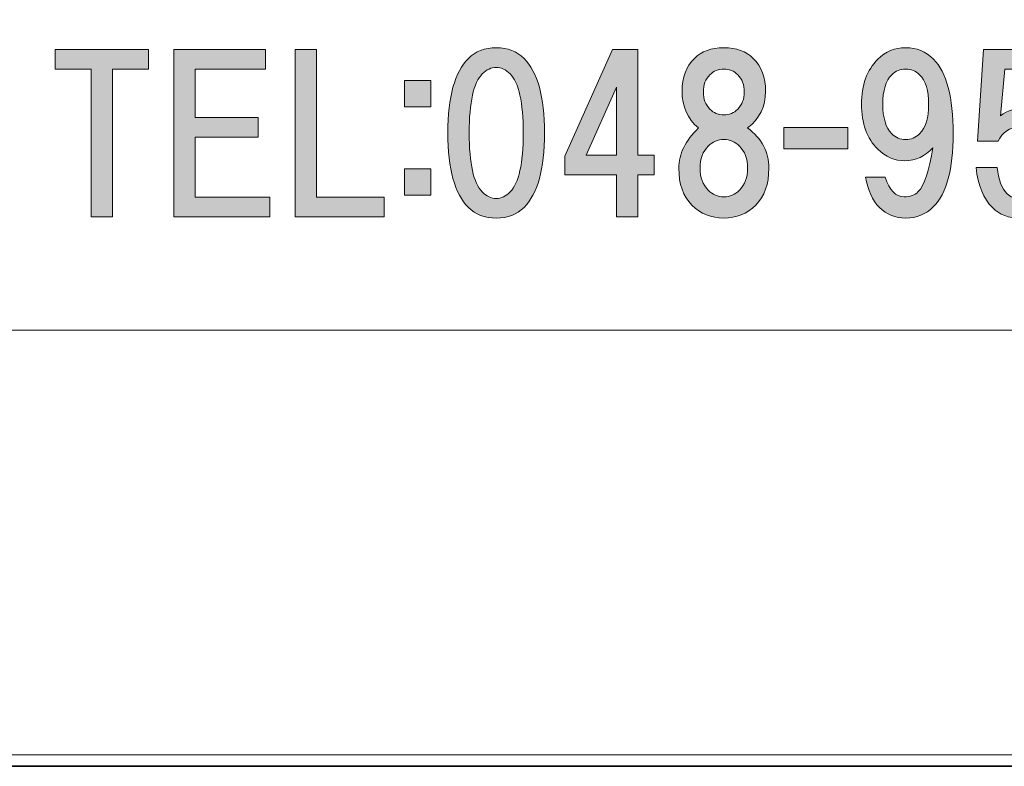
# Model space of a CAD drawing. Units: inches. Extents: x 0 to 840, y 0 to 594.
# Drawn here: x 79 to 121, y 0 to 32 of the extents above; entities that cross this region are included whole.
import ezdxf

# ---------------------------------------------------------------- set-up
doc = ezdxf.new("R2010")
doc.units = ezdxf.units.IN
doc.header["$MEASUREMENT"] = 0
doc.layers.add('レイヤー 1', color=7, linetype='Continuous')

# ---------------------------------------------------------------- blocks, each defined once
blk = doc.blocks.new('block 2')
at = {"layer": 'レイヤー 1'}
h = blk.add_hatch(color=7, dxfattribs=at)
h.dxf.hatch_style = 2
h.paths.add_polyline_path([(82.485, 29.415), (82.485, 23.087), (81.571, 23.087), (81.571, 29.415), (80.024, 29.415), (80.024, 30.259), (84.032, 30.259), (84.032, 29.415)])
h = blk.add_hatch(color=7, dxfattribs=at)
h.dxf.hatch_style = 2
h.paths.add_polyline_path([(86.036, 29.415), (86.036, 27.341), (88.743, 27.341), (88.743, 26.497), (86.036, 26.497), (86.036, 23.931), (89.235, 23.931), (89.235, 23.087), (85.122, 23.087), (85.122, 30.259), (89.059, 30.259), (89.059, 29.415)])
h = blk.add_hatch(color=7, dxfattribs=at)
h.dxf.hatch_style = 2
h.paths.add_polyline_path([(94.157, 23.931), (94.157, 23.087), (90.325, 23.087), (90.325, 30.259), (91.239, 30.259), (91.239, 23.931)])
h = blk.add_hatch(color=7, dxfattribs=at)
h.dxf.hatch_style = 2
edge = h.paths.add_edge_path()
edge.add_spline(control_points=[(100.157, 29.88), (100.743, 29.294), (101.036, 28.228), (101.036, 26.681), (101.036, 25.134), (100.743, 24.067), (100.157, 23.481), (99.853, 23.177), (99.454, 23.024), (98.962, 23.024), (98.469, 23.024), (98.071, 23.177), (97.766, 23.481), (97.18, 24.067), (96.887, 25.134), (96.887, 26.681), (96.887, 28.228), (97.18, 29.294), (97.766, 29.88), (98.071, 30.185), (98.469, 30.337), (98.962, 30.337), (99.454, 30.337), (99.853, 30.185), (100.157, 29.88)], knot_values=[0, 0, 0, 0, 1, 1, 1, 2, 2, 2, 3, 3, 3, 4, 4, 4, 5, 5, 5, 6, 6, 6, 7, 7, 7, 8, 8, 8, 8], degree=3, periodic=0)
edge.add_line((100.157, 29.88), (100.157, 29.88))
edge = h.paths.add_edge_path()
edge.add_spline(control_points=[(98.364, 29.212), (97.989, 28.837), (97.802, 27.993), (97.802, 26.681), (97.802, 25.368), (97.989, 24.524), (98.364, 24.149), (98.551, 23.962), (98.751, 23.868), (98.962, 23.868), (99.173, 23.868), (99.372, 23.962), (99.559, 24.149), (99.934, 24.524), (100.122, 25.368), (100.122, 26.681), (100.122, 27.993), (99.934, 28.837), (99.559, 29.212), (99.372, 29.398), (99.173, 29.493), (98.962, 29.493), (98.751, 29.493), (98.551, 29.398), (98.364, 29.212)], knot_values=[0, 0, 0, 0, 1, 1, 1, 2, 2, 2, 3, 3, 3, 4, 4, 4, 5, 5, 5, 6, 6, 6, 7, 7, 7, 8, 8, 8, 8], degree=3, periodic=0)
edge.add_line((98.364, 29.212), (98.364, 29.212))
h = blk.add_hatch(color=7, dxfattribs=at)
h.dxf.hatch_style = 2
h.paths.add_polyline_path([(105.747, 25.724), (105.747, 24.88), (105.044, 24.88), (105.044, 23.087), (104.13, 23.087), (104.13, 24.88), (101.915, 24.88), (101.915, 25.688), (103.954, 30.259), (105.044, 30.259), (105.044, 25.724)])
h.paths.add_polyline_path([(104.13, 25.724), (104.13, 28.642), (102.829, 25.724)])
h = blk.add_hatch(color=7, dxfattribs=at)
h.dxf.hatch_style = 2
edge = h.paths.add_edge_path()
edge.add_spline(control_points=[(110.001, 29.88), (110.353, 29.528), (110.528, 29.06), (110.528, 28.474), (110.528, 27.817), (110.27, 27.29), (109.755, 26.892), (110.364, 26.447), (110.669, 25.872), (110.669, 25.169), (110.669, 24.49), (110.481, 23.962), (110.106, 23.587), (109.731, 23.212), (109.274, 23.024), (108.735, 23.024), (108.196, 23.024), (107.739, 23.212), (107.364, 23.587), (106.989, 23.962), (106.802, 24.49), (106.802, 25.169), (106.802, 25.778), (107.083, 26.353), (107.646, 26.892), (107.177, 27.29), (106.942, 27.817), (106.942, 28.474), (106.942, 29.06), (107.118, 29.528), (107.47, 29.88), (107.774, 30.185), (108.196, 30.337), (108.735, 30.337), (109.274, 30.337), (109.696, 30.185), (110.001, 29.88)], knot_values=[0, 0, 0, 0, 1, 1, 1, 2, 2, 2, 3, 3, 3, 4, 4, 4, 5, 5, 5, 6, 6, 6, 7, 7, 7, 8, 8, 8, 9, 9, 9, 10, 10, 10, 11, 11, 11, 12, 12, 12, 12], degree=3, periodic=0)
edge.add_line((110.001, 29.88), (110.001, 29.88))
edge = h.paths.add_edge_path()
edge.add_spline(control_points=[(108.067, 24.22), (108.255, 24.032), (108.478, 23.938), (108.735, 23.938), (108.993, 23.938), (109.216, 24.032), (109.403, 24.22), (109.638, 24.454), (109.755, 24.771), (109.755, 25.169), (109.755, 25.567), (109.638, 25.884), (109.403, 26.118), (109.216, 26.306), (108.993, 26.399), (108.735, 26.399), (108.478, 26.399), (108.255, 26.306), (108.067, 26.118), (107.833, 25.884), (107.716, 25.567), (107.716, 25.169), (107.716, 24.771), (107.833, 24.454), (108.067, 24.22)], knot_values=[0, 0, 0, 0, 1, 1, 1, 2, 2, 2, 3, 3, 3, 4, 4, 4, 5, 5, 5, 6, 6, 6, 7, 7, 7, 8, 8, 8, 8], degree=3, periodic=0)
edge.add_line((108.067, 24.22), (108.067, 24.22))
edge = h.paths.add_edge_path()
edge.add_spline(control_points=[(109.333, 29.177), (109.169, 29.341), (108.97, 29.423), (108.735, 29.423), (108.501, 29.423), (108.302, 29.341), (108.138, 29.177), (107.95, 28.99), (107.856, 28.743), (107.856, 28.438), (107.856, 28.134), (107.95, 27.888), (108.138, 27.7), (108.302, 27.536), (108.501, 27.454), (108.735, 27.454), (108.97, 27.454), (109.169, 27.536), (109.333, 27.7), (109.52, 27.888), (109.614, 28.134), (109.614, 28.438), (109.614, 28.743), (109.52, 28.99), (109.333, 29.177)], knot_values=[0, 0, 0, 0, 1, 1, 1, 2, 2, 2, 3, 3, 3, 4, 4, 4, 5, 5, 5, 6, 6, 6, 7, 7, 7, 8, 8, 8, 8], degree=3, periodic=0)
edge.add_line((109.333, 29.177), (109.333, 29.177))
h = blk.add_hatch(color=7, dxfattribs=at)
h.dxf.hatch_style = 2
edge = h.paths.add_edge_path()
edge.add_spline(control_points=[(115.418, 23.481), (115.115, 23.786), (114.915, 24.22), (114.822, 24.782), (114.822, 24.782), (115.665, 24.782), (115.665, 24.782), (115.853, 24.22), (116.122, 23.938), (116.474, 23.938), (116.731, 23.938), (116.931, 24.009), (117.072, 24.149), (117.353, 24.431), (117.563, 25.063), (117.704, 26.048), (117.375, 25.673), (116.978, 25.485), (116.509, 25.485), (116.063, 25.485), (115.677, 25.649), (115.349, 25.978), (114.879, 26.446), (114.646, 27.091), (114.646, 27.911), (114.646, 28.731), (114.879, 29.376), (115.349, 29.845), (115.677, 30.173), (116.076, 30.337), (116.543, 30.337), (117.013, 30.337), (117.412, 30.173), (117.74, 29.845), (118.302, 29.282), (118.583, 28.216), (118.583, 26.646), (118.583, 25.122), (118.302, 24.079), (117.74, 23.517), (117.412, 23.188), (117.013, 23.024), (116.543, 23.024), (116.099, 23.024), (115.724, 23.177), (115.418, 23.481)], knot_values=[0, 0, 0, 0, 1, 1, 1, 2, 2, 2, 3, 3, 3, 4, 4, 4, 5, 5, 5, 6, 6, 6, 7, 7, 7, 8, 8, 8, 9, 9, 9, 10, 10, 10, 11, 11, 11, 12, 12, 12, 13, 13, 13, 14, 14, 14, 15, 15, 15, 15], degree=3, periodic=0)
edge.add_line((115.418, 23.481), (115.418, 23.481))
edge = h.paths.add_edge_path()
edge.add_spline(control_points=[(117.142, 26.646), (117.399, 26.903), (117.529, 27.325), (117.529, 27.911), (117.529, 28.497), (117.399, 28.919), (117.142, 29.177), (116.978, 29.341), (116.779, 29.423), (116.543, 29.423), (116.31, 29.423), (116.11, 29.341), (115.947, 29.177), (115.688, 28.919), (115.56, 28.497), (115.56, 27.911), (115.56, 27.325), (115.688, 26.903), (115.947, 26.646), (116.11, 26.481), (116.31, 26.399), (116.543, 26.399), (116.779, 26.399), (116.978, 26.481), (117.142, 26.646)], knot_values=[0, 0, 0, 0, 1, 1, 1, 2, 2, 2, 3, 3, 3, 4, 4, 4, 5, 5, 5, 6, 6, 6, 7, 7, 7, 8, 8, 8, 8], degree=3, periodic=0)
edge.add_line((117.142, 26.646), (117.142, 26.646))
h = blk.add_hatch(color=7, dxfattribs=at)
h.dxf.hatch_style = 2
edge = h.paths.add_edge_path()
edge.add_spline(control_points=[(119.634, 26.321), (119.634, 26.321), (119.88, 30.26), (119.88, 30.26), (119.88, 30.26), (123.044, 30.26), (123.044, 30.26), (123.044, 30.26), (123.044, 29.415), (123.044, 29.415), (123.044, 29.415), (120.794, 29.415), (120.794, 29.415), (120.794, 29.415), (120.618, 27.411), (120.618, 27.411), (120.923, 27.646), (121.275, 27.763), (121.673, 27.763), (122.095, 27.763), (122.47, 27.599), (122.798, 27.271), (123.197, 26.872), (123.396, 26.263), (123.396, 25.442), (123.396, 24.575), (123.197, 23.942), (122.798, 23.544), (122.447, 23.192), (122.001, 23.017), (121.462, 23.017), (120.97, 23.017), (120.571, 23.169), (120.267, 23.474), (119.892, 23.849), (119.657, 24.423), (119.564, 25.196), (119.564, 25.196), (120.478, 25.196), (120.478, 25.196), (120.525, 24.681), (120.665, 24.306), (120.9, 24.071), (121.04, 23.931), (121.228, 23.86), (121.462, 23.86), (121.72, 23.86), (121.943, 23.954), (122.13, 24.142), (122.364, 24.376), (122.482, 24.81), (122.482, 25.442), (122.482, 26.005), (122.364, 26.403), (122.13, 26.638), (121.943, 26.825), (121.708, 26.919), (121.427, 26.919), (121.005, 26.919), (120.7, 26.72), (120.513, 26.321), (120.513, 26.321), (119.634, 26.321), (119.634, 26.321)], knot_values=[0, 0, 0, 0, 1, 1, 1, 2, 2, 2, 3, 3, 3, 4, 4, 4, 5, 5, 5, 6, 6, 6, 7, 7, 7, 8, 8, 8, 9, 9, 9, 10, 10, 10, 11, 11, 11, 12, 12, 12, 13, 13, 13, 14, 14, 14, 15, 15, 15, 16, 16, 16, 17, 17, 17, 18, 18, 18, 19, 19, 19, 20, 20, 20, 21, 21, 21, 21], degree=3, periodic=1)
h = blk.add_hatch(color=7, dxfattribs=at)
h.dxf.hatch_style = 2
h.paths.add_polyline_path([(96.153, 27.806), (95.028, 27.806), (95.028, 28.931), (96.153, 28.931)])
h.paths.add_polyline_path([(96.153, 24.009), (95.028, 24.009), (95.028, 25.134), (96.153, 25.134)])
h = blk.add_hatch(color=7, dxfattribs=at)
h.dxf.hatch_style = 2
h.paths.add_polyline_path([(114.056, 26.001), (111.314, 26.001), (111.314, 26.915), (114.056, 26.915)])
at = {"layer": 'レイヤー 1', "lineweight": 0}
for points in [[(0, 594), (840, 594), (840, 0), (0, 0), (0, 594)], [(82.485, 29.415), (82.485, 23.087), (81.571, 23.087), (81.571, 29.415), (80.024, 29.415), (80.024, 30.259), (84.032, 30.259), (84.032, 29.415), (82.485, 29.415)], [(86.036, 29.415), (86.036, 27.341), (88.743, 27.341), (88.743, 26.497), (86.036, 26.497), (86.036, 23.931), (89.235, 23.931), (89.235, 23.087), (85.122, 23.087), (85.122, 30.259), (89.059, 30.259), (89.059, 29.415), (86.036, 29.415)], [(94.157, 23.931), (94.157, 23.087), (90.325, 23.087), (90.325, 30.259), (91.239, 30.259), (91.239, 23.931), (94.157, 23.931)], [(105.747, 25.724), (105.747, 24.88), (105.044, 24.88), (105.044, 23.087), (104.13, 23.087), (104.13, 24.88), (101.915, 24.88), (101.915, 25.688), (103.954, 30.259), (105.044, 30.259), (105.044, 25.724), (105.747, 25.724)], [(96.153, 27.806), (95.028, 27.806), (95.028, 28.931), (96.153, 28.931), (96.153, 27.806)], [(104.13, 25.724), (104.13, 28.642), (102.829, 25.724), (104.13, 25.724)], [(114.056, 26.001), (111.314, 26.001), (111.314, 26.915), (114.056, 26.915), (114.056, 26.001)], [(96.153, 24.009), (95.028, 24.009), (95.028, 25.134), (96.153, 25.134), (96.153, 24.009)]]:
    blk.add_lwpolyline(points, dxfattribs=at)
at = {"layer": 'レイヤー 1', "color": 7, "lineweight": 18}
blk.add_lwpolyline([(18.359, 18.212), (258, 18.212), (258, 63.571), (18.359, 63.571), (18.359, 18.212)], dxfattribs=at)
at = {"layer": 'レイヤー 1', "lineweight": 0}
for points, knots in [([(100.157, 29.88), (100.743, 29.294), (101.036, 28.228), (101.036, 26.681), (101.036, 25.134), (100.743, 24.067), (100.157, 23.481), (99.853, 23.177), (99.454, 23.024), (98.962, 23.024), (98.469, 23.024), (98.071, 23.177), (97.766, 23.481), (97.18, 24.067), (96.887, 25.134), (96.887, 26.681), (96.887, 28.228), (97.18, 29.294), (97.766, 29.88), (98.071, 30.185), (98.469, 30.337), (98.962, 30.337), (99.454, 30.337), (99.853, 30.185), (100.157, 29.88)], [0, 0, 0, 0, 1, 1, 1, 2, 2, 2, 3, 3, 3, 4, 4, 4, 5, 5, 5, 6, 6, 6, 7, 7, 7, 8, 8, 8, 8]), ([(110.001, 29.88), (110.353, 29.528), (110.528, 29.06), (110.528, 28.474), (110.528, 27.817), (110.27, 27.29), (109.755, 26.892), (110.364, 26.447), (110.669, 25.872), (110.669, 25.169), (110.669, 24.49), (110.481, 23.962), (110.106, 23.587), (109.731, 23.212), (109.274, 23.024), (108.735, 23.024), (108.196, 23.024), (107.739, 23.212), (107.364, 23.587), (106.989, 23.962), (106.802, 24.49), (106.802, 25.169), (106.802, 25.778), (107.083, 26.353), (107.646, 26.892), (107.177, 27.29), (106.942, 27.817), (106.942, 28.474), (106.942, 29.06), (107.118, 29.528), (107.47, 29.88), (107.774, 30.185), (108.196, 30.337), (108.735, 30.337), (109.274, 30.337), (109.696, 30.185), (110.001, 29.88)], [0, 0, 0, 0, 1, 1, 1, 2, 2, 2, 3, 3, 3, 4, 4, 4, 5, 5, 5, 6, 6, 6, 7, 7, 7, 8, 8, 8, 9, 9, 9, 10, 10, 10, 11, 11, 11, 12, 12, 12, 12]), ([(115.418, 23.481), (115.115, 23.786), (114.915, 24.22), (114.822, 24.782), (114.822, 24.782), (115.665, 24.782), (115.665, 24.782), (115.853, 24.22), (116.122, 23.938), (116.474, 23.938), (116.731, 23.938), (116.931, 24.009), (117.072, 24.149), (117.353, 24.431), (117.563, 25.063), (117.704, 26.048), (117.375, 25.673), (116.978, 25.485), (116.509, 25.485), (116.063, 25.485), (115.677, 25.649), (115.349, 25.978), (114.879, 26.446), (114.646, 27.091), (114.646, 27.911), (114.646, 28.731), (114.879, 29.376), (115.349, 29.845), (115.677, 30.173), (116.076, 30.337), (116.543, 30.337), (117.013, 30.337), (117.412, 30.173), (117.74, 29.845), (118.302, 29.282), (118.583, 28.216), (118.583, 26.646), (118.583, 25.122), (118.302, 24.079), (117.74, 23.517), (117.412, 23.188), (117.013, 23.024), (116.543, 23.024), (116.099, 23.024), (115.724, 23.177), (115.418, 23.481)], [0, 0, 0, 0, 1, 1, 1, 2, 2, 2, 3, 3, 3, 4, 4, 4, 5, 5, 5, 6, 6, 6, 7, 7, 7, 8, 8, 8, 9, 9, 9, 10, 10, 10, 11, 11, 11, 12, 12, 12, 13, 13, 13, 14, 14, 14, 15, 15, 15, 15]), ([(119.634, 26.321), (119.634, 26.321), (119.88, 30.26), (119.88, 30.26), (119.88, 30.26), (123.044, 30.26), (123.044, 30.26), (123.044, 30.26), (123.044, 29.415), (123.044, 29.415), (123.044, 29.415), (120.794, 29.415), (120.794, 29.415), (120.794, 29.415), (120.618, 27.411), (120.618, 27.411), (120.923, 27.646), (121.275, 27.763), (121.673, 27.763), (122.095, 27.763), (122.47, 27.599), (122.798, 27.271), (123.197, 26.872), (123.396, 26.263), (123.396, 25.442), (123.396, 24.575), (123.197, 23.942), (122.798, 23.544), (122.447, 23.192), (122.001, 23.017), (121.462, 23.017), (120.97, 23.017), (120.571, 23.169), (120.267, 23.474), (119.892, 23.849), (119.657, 24.423), (119.564, 25.196), (119.564, 25.196), (120.478, 25.196), (120.478, 25.196), (120.525, 24.681), (120.665, 24.306), (120.9, 24.071), (121.04, 23.931), (121.228, 23.86), (121.462, 23.86), (121.72, 23.86), (121.943, 23.954), (122.13, 24.142), (122.364, 24.376), (122.482, 24.81), (122.482, 25.442), (122.482, 26.005), (122.364, 26.403), (122.13, 26.638), (121.943, 26.825), (121.708, 26.919), (121.427, 26.919), (121.005, 26.919), (120.7, 26.72), (120.513, 26.321), (120.513, 26.321), (119.634, 26.321), (119.634, 26.321)], [0, 0, 0, 0, 1, 1, 1, 2, 2, 2, 3, 3, 3, 4, 4, 4, 5, 5, 5, 6, 6, 6, 7, 7, 7, 8, 8, 8, 9, 9, 9, 10, 10, 10, 11, 11, 11, 12, 12, 12, 13, 13, 13, 14, 14, 14, 15, 15, 15, 16, 16, 16, 17, 17, 17, 18, 18, 18, 19, 19, 19, 20, 20, 20, 21, 21, 21, 21]), ([(98.364, 29.212), (97.989, 28.837), (97.802, 27.993), (97.802, 26.681), (97.802, 25.368), (97.989, 24.524), (98.364, 24.149), (98.551, 23.962), (98.751, 23.868), (98.962, 23.868), (99.173, 23.868), (99.372, 23.962), (99.559, 24.149), (99.934, 24.524), (100.122, 25.368), (100.122, 26.681), (100.122, 27.993), (99.934, 28.837), (99.559, 29.212), (99.372, 29.398), (99.173, 29.493), (98.962, 29.493), (98.751, 29.493), (98.551, 29.398), (98.364, 29.212)], [0, 0, 0, 0, 1, 1, 1, 2, 2, 2, 3, 3, 3, 4, 4, 4, 5, 5, 5, 6, 6, 6, 7, 7, 7, 8, 8, 8, 8]), ([(109.333, 29.177), (109.169, 29.341), (108.97, 29.423), (108.735, 29.423), (108.501, 29.423), (108.302, 29.341), (108.138, 29.177), (107.95, 28.99), (107.856, 28.743), (107.856, 28.438), (107.856, 28.134), (107.95, 27.888), (108.138, 27.7), (108.302, 27.536), (108.501, 27.454), (108.735, 27.454), (108.97, 27.454), (109.169, 27.536), (109.333, 27.7), (109.52, 27.888), (109.614, 28.134), (109.614, 28.438), (109.614, 28.743), (109.52, 28.99), (109.333, 29.177)], [0, 0, 0, 0, 1, 1, 1, 2, 2, 2, 3, 3, 3, 4, 4, 4, 5, 5, 5, 6, 6, 6, 7, 7, 7, 8, 8, 8, 8]), ([(117.142, 26.646), (117.399, 26.903), (117.529, 27.325), (117.529, 27.911), (117.529, 28.497), (117.399, 28.919), (117.142, 29.177), (116.978, 29.341), (116.779, 29.423), (116.543, 29.423), (116.31, 29.423), (116.11, 29.341), (115.947, 29.177), (115.688, 28.919), (115.56, 28.497), (115.56, 27.911), (115.56, 27.325), (115.688, 26.903), (115.947, 26.646), (116.11, 26.481), (116.31, 26.399), (116.543, 26.399), (116.779, 26.399), (116.978, 26.481), (117.142, 26.646)], [0, 0, 0, 0, 1, 1, 1, 2, 2, 2, 3, 3, 3, 4, 4, 4, 5, 5, 5, 6, 6, 6, 7, 7, 7, 8, 8, 8, 8]), ([(108.067, 24.22), (108.255, 24.032), (108.478, 23.938), (108.735, 23.938), (108.993, 23.938), (109.216, 24.032), (109.403, 24.22), (109.638, 24.454), (109.755, 24.771), (109.755, 25.169), (109.755, 25.567), (109.638, 25.884), (109.403, 26.118), (109.216, 26.306), (108.993, 26.399), (108.735, 26.399), (108.478, 26.399), (108.255, 26.306), (108.067, 26.118), (107.833, 25.884), (107.716, 25.567), (107.716, 25.169), (107.716, 24.771), (107.833, 24.454), (108.067, 24.22)], [0, 0, 0, 0, 1, 1, 1, 2, 2, 2, 3, 3, 3, 4, 4, 4, 5, 5, 5, 6, 6, 6, 7, 7, 7, 8, 8, 8, 8])]:
    blk.add_open_spline(points, degree=3, knots=knots, dxfattribs=at)
blk = doc.blocks.new('block 8')
at = {"layer": 'レイヤー 1', "lineweight": 0}
blk.add_lwpolyline([(0, 594), (840, 594), (840, 0), (0, 0), (0, 594)], dxfattribs=at)
at = {"layer": 'レイヤー 1', "color": 7, "lineweight": 35}
blk.add_lwpolyline([(840.148, -0.495), (0.147, -0.495), (0.147, 593.506), (840.148, 593.506), (840.148, -0.495)], dxfattribs=at)
blk = doc.blocks.new('block 10')
at = {"layer": 'レイヤー 1', "lineweight": 0}
blk.add_lwpolyline([(0, 594), (840, 594), (840, 0), (0, 0), (0, 594)], dxfattribs=at)
blk = doc.blocks.new('block 13')
at = {"layer": 'レイヤー 1', "lineweight": 0}
blk.add_lwpolyline([(0, 594), (840, 594), (840, 0), (0, 0), (0, 594)], dxfattribs=at)
blk = doc.blocks.new('block 15')
at = {"layer": 'レイヤー 1', "lineweight": 0}
blk.add_lwpolyline([(0, 594), (840, 594), (840, 0), (0, 0), (0, 594)], dxfattribs=at)
blk = doc.blocks.new('block 18')
at = {"layer": 'レイヤー 1', "lineweight": 0}
blk.add_lwpolyline([(0, 594), (840, 594), (840, 0), (0, 0), (0, 594)], dxfattribs=at)
blk = doc.blocks.new('block 20')
at = {"layer": 'レイヤー 1', "lineweight": 0}
blk.add_lwpolyline([(0, 594), (840, 594), (840, 0), (0, 0), (0, 594)], dxfattribs=at)
blk = doc.blocks.new('block 22')
at = {"layer": 'レイヤー 1', "lineweight": 0}
blk.add_lwpolyline([(0, 594), (840, 594), (840, 0), (0, 0), (0, 594)], dxfattribs=at)
blk = doc.blocks.new('block 26')
at = {"layer": 'レイヤー 1', "lineweight": 0}
blk.add_lwpolyline([(0, 594), (840, 594), (840, 0), (0, 0), (0, 594)], dxfattribs=at)
blk = doc.blocks.new('block 30')
at = {"layer": 'レイヤー 1', "lineweight": 0}
blk.add_lwpolyline([(0, 594), (840, 594), (840, 0), (0, 0), (0, 594)], dxfattribs=at)

msp = doc.modelspace()

# ---------------------------------------------------------------- block references
at = {"layer": 'レイヤー 1'}
for name in ['block 2', 'block 8', 'block 10', 'block 13', 'block 15', 'block 18', 'block 20', 'block 22', 'block 26', 'block 30']:
    msp.add_blockref(name, (0, 0), dxfattribs=at)

doc.saveas('drawing.dxf')
